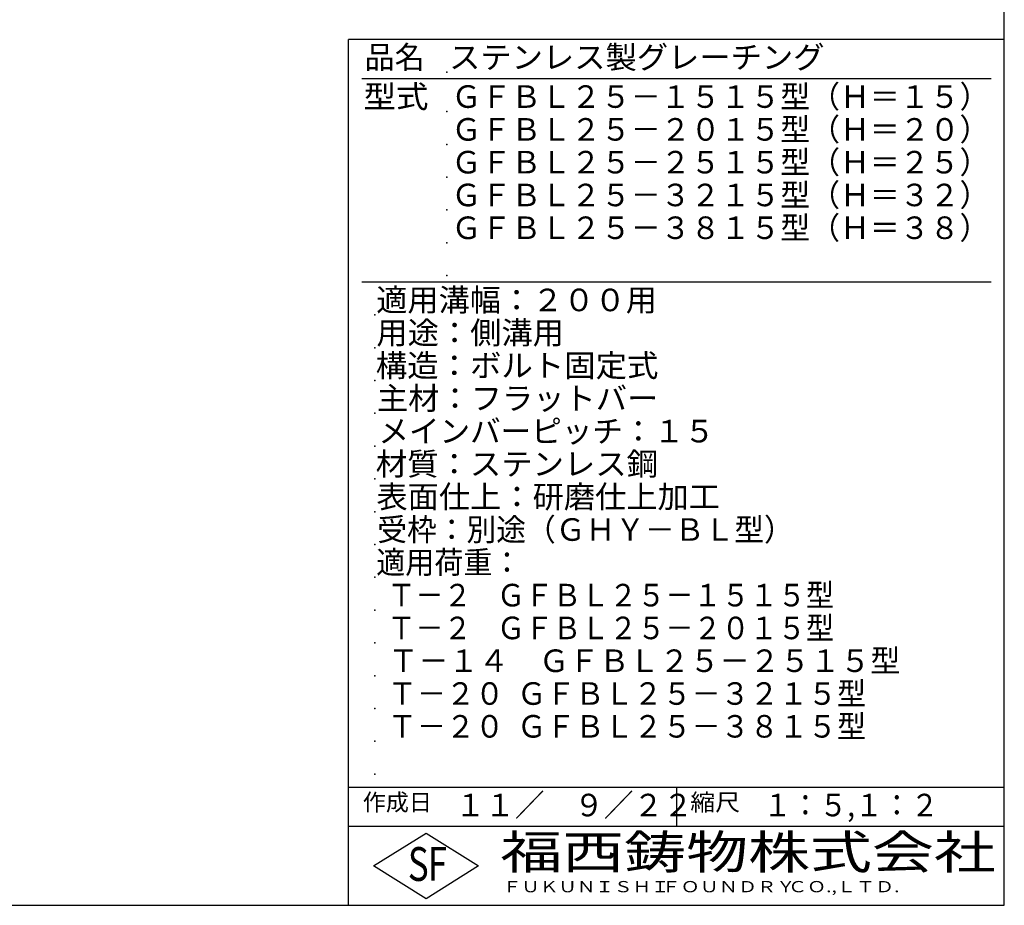
# Model space of a CAD drawing. Extents: x 25 to 1925, y 50 to 1400.
# Drawn here: x 1174 to 1925, y 50 to 725 of the extents above; entities that cross this region are included whole.
import ezdxf

# ---------------------------------------------------------------- set-up
doc = ezdxf.new("R2010")
doc.units = 0
doc.header["$LTSCALE"] = 0.2
doc.layers.add('LAY-255', color=7, linetype='CONTINUOUS')
doc.styles.add('EXCADSTD', font='simplex', dxfattribs={"bigfont": 'bigfont'})

msp = doc.modelspace()

# ---------------------------------------------------------------- linework, layer by layer
at = {"layer": 'LAY-255', "color": 7, "linetype": 'CONTINUOUS'}
for p, q in [((1925, 50), (1925, 1400)), ((1425, 50), (1425, 710)), ((1925, 710), (1425, 710)), ((1925, 110), (1425, 110)), ((1444, 80), (1484, 105)), ((1484, 105), (1524, 80)), ((1484, 55), (1444, 80)), ((1524, 80), (1484, 55)), ((25, 50), (1925, 50))]:
    msp.add_line(p, q, dxfattribs=at)
at = {"layer": 'LAY-255', "color": 4, "linetype": 'CONTINUOUS'}
for p, q in [((1915, 680), (1435, 680)), ((1915, 525), (1435, 525)), ((1425, 140), (1925, 140)), ((1675, 140), (1675, 110))]:
    msp.add_line(p, q, dxfattribs=at)
at = {"layer": 'LAY-255', "color": 7, "linetype": 'CONTINUOUS'}
for p in [(1500, 685), (1500, 655), (1500, 630), (1500, 605), (1500, 580), (1500, 555), (1500, 530), (1445, 500), (1445, 475), (1445, 450), (1445, 425), (1445, 400), (1445, 375), (1445, 350), (1445, 325), (1445, 300), (1445, 275), (1445, 250), (1445, 225), (1445, 200), (1445, 175), (1445, 150)]:
    msp.add_point(p, dxfattribs=at)

# ---------------------------------------------------------------- texts
at = {"layer": 'LAY-255', "color": 7, "linetype": 'CONTINUOUS', "style": 'EXCADSTD'}
for s, height, width, p in [('品名', 17.188, 0.978839, (1437.11, 687.81)), ('ステンレス製グレーチング', 17.1875, 1.017531, (1501.56, 687.81)), ('型式', 17.188, 1.056348, (1436.33, 657.81)), ('ＧＦＢＬ２５－１５１５型（Ｈ＝１５）', 17.1875, 0.971973, (1503.44, 657.81)), ('ＧＦＢＬ２５－２０１５型（Ｈ＝２０）', 17.1875, 0.971973, (1503.44, 632.81)), ('ＧＦＢＬ２５－２５１５型（Ｈ＝２５）', 17.1875, 0.971973, (1503.44, 607.81)), ('ＧＦＢＬ２５－３２１５型（Ｈ＝３２）', 17.1875, 0.971973, (1503.44, 582.81)), ('ＧＦＢＬ２５－３８１５型（Ｈ＝３８）', 17.1875, 0.971973, (1503.44, 557.81)), ('適用溝幅：２００用', 17.188, 1.014552, (1446.02, 502.81)), ('用途：側溝用', 17.188, 1.016657, (1446.17, 477.81)), ('構造：ボルト固定式', 17.188, 1.02128, (1445.7, 452.81)), ('主材：フラットバー', 17.188, 1.016795, (1446.56, 427.81)), ('メインバーピッチ：１５', 17.1875, 0.994683, (1447.66, 402.81)), ('材質：ステンレス鋼', 17.188, 1.019934, (1445.7, 377.81)), ('表面仕上：研磨仕上加工', 17.1875, 1.01587, (1446.17, 352.81)), ('受枠：別途（ＧＨＹ－ＢＬ型）', 17.1875, 0.967266, (1446.88, 327.81)), ('適用荷重：', 17.188, 0.945157, (1446.02, 302.81)), ('  Ｔ－２    ＧＦＢＬ２５－１５１５型', 17.1875, 0.913496, (1445, 277.81)), ('  Ｔ－２    ＧＦＢＬ２５－２０１５型', 17.1875, 0.913496, (1445, 252.81)), ('  Ｔ－１４\u3000ＧＦＢＬ２５－２５１５型', 17.1875, 0.979532, (1445, 227.81)), ('  Ｔ－２０  ＧＦＢＬ２５－３２１５型', 17.1875, 0.945363, (1445, 202.81)), ('  Ｔ－２０  ＧＦＢＬ２５－３８１５型', 17.1875, 0.945363, (1445, 177.81)), ('作成日', 12.891, 1.00063, (1435.76, 122.11)), ('１１／\u3000９／２２', 17.188, 0.965298, (1506.41, 117.81)), ('縮尺', 12.891, 1.080709, (1685.53, 122.11)), ('１：５,１：２', 17.188, 0.906968, (1741.41, 117.81)), ('福西鋳物株式会社', 25.781, 1.342692, (1540.69, 77.72)), ('S', 25.78, 0.758268, (1470.17, 68.59)), ('F', 25.78, 0.744095, (1485.52, 68.75)), ('ＦＵＫＵＮＩＳＨＩ', 8.594, 1.204799, (1542.55, 59.91)), ('ＦＯＵＮＤＲＹ', 8.594, 1.243253, (1663.6, 59.91)), ('ＣＯ.,ＬＴＤ.', 8.594, 1.243831, (1759.97, 59.91))]:
    msp.add_text(s, height=height, dxfattribs=dict(at, width=width)).set_placement(p)

doc.saveas('drawing.dxf')
